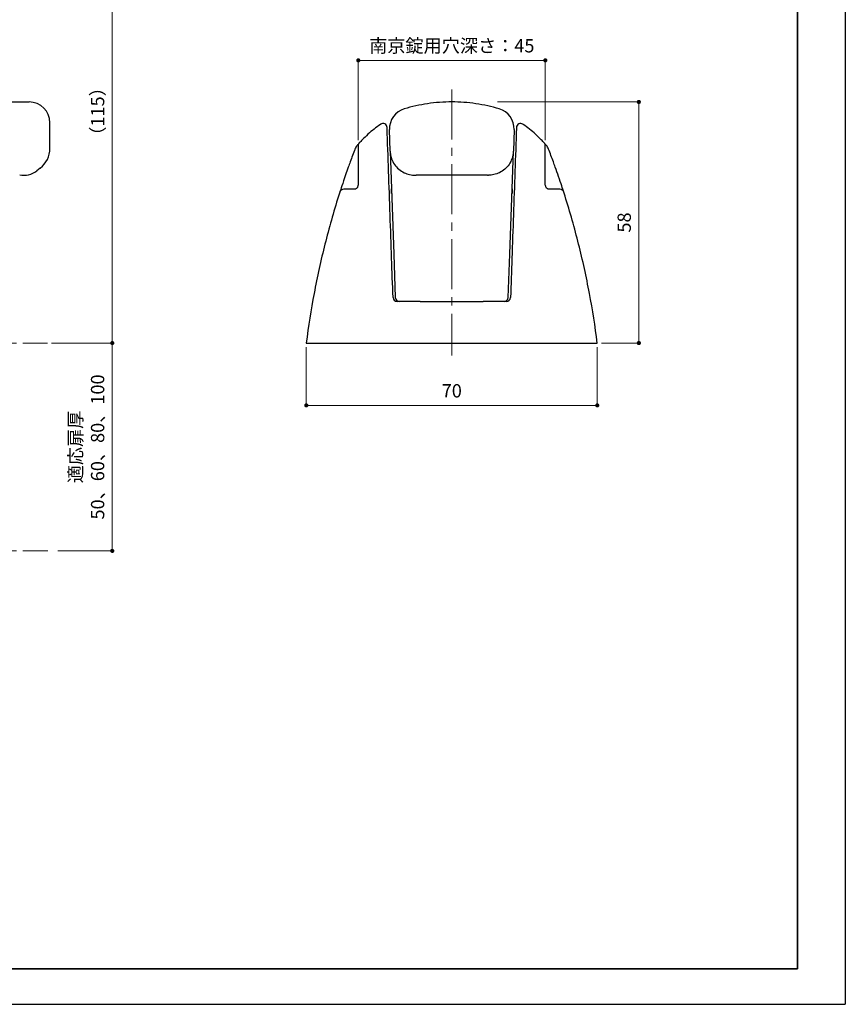
# Model space of a CAD drawing. Units: millimetres. Extents: x 1798 to 2392, y 1236 to 1656.
# Drawn here: x 2194 to 2392, y 1236 to 1473 of the extents above; entities that cross this region are included whole.
import ezdxf

# ---------------------------------------------------------------- set-up
doc = ezdxf.new("R2010")
doc.units = ezdxf.units.MM
doc.header["$PDSIZE"] = -3
for name, pattern in [('中心線1', [18, 12, -2, 2, -2]), ('中線', [2, 1, 1]), ('寸法線', [2, 1, 1]), ('想像線1', [14.5, 6, -1.5, 2, -1.5, 2, -1.5]), ('細線', [2, 1, 1])]:
    doc.linetypes.add(name, pattern=pattern)
for name, color, linetype, lineweight in [('AM_0', 7, '中線', 30), ('AM_11', 251, '想像線1', 13), ('AM_2', 1, '細線', 13), ('AM_5', 3, '寸法線', 13), ('AM_7', 4, '中心線1', 13), ('waku', 7, 'Continuous', 35)]:
    doc.layers.add(name, color=color, linetype=linetype, lineweight=lineweight)
doc.layers.add('size', color=5, linetype='Continuous', lineweight=25, plot=False)
doc.styles.get("Standard").update_dxf_attribs({"font": 'romans.shx', "width": 0.7, "bigfont": 'extfont.shx'})
doc.dimstyles.new('SYS$0', dxfattribs={"dimtxt": 3.2, "dimasz": 1, "dimexe": 0, "dimexo": 1, "dimgap": 1.5, "dimtad": 1, "dimdsep": 46, "dimtxsty": 'STANDARD', "dimblk": 'DOT', "dimcen": 0, "dimclrd": 256, "dimclre": 256, "dimclrt": 7, "dimadec": 0, "dimazin": 2, "dimtp": 0.1, "dimtm": 0.1, "dimtfac": 0.71, "dimtmove": 0, "dimatfit": 3, "dimldrblk": 'OPEN30', "dimfxl": 1, "dimlwd": -1, "dimlwe": -1, "dimarcsym": 1})

# ---------------------------------------------------------------- blocks, each defined once
blk = doc.blocks.new('_Dot')
at = {"color": 0, "linetype": 'ByBlock', "lineweight": -2}
blk.add_line((-0.5, 0), (-1, 0), dxfattribs=at)
at = {"color": 0, "linetype": 'ByBlock', "const_width": 0.5}
blk.add_lwpolyline([(-0.25, 0, 1), (0.25, 0, 1)], format="xyb", close=True, dxfattribs=at)
blk = doc.blocks.new('*D89')
at = {"layer": 'AM_5', "transparency": 16777216}
for p, q in [((2262.74, 1394.32), (2262.74, 1380.32)), ((2332.74, 1394.32), (2332.74, 1380.32)), ((2331.74, 1380.32), (2263.74, 1380.32))]:
    blk.add_line(p, q, dxfattribs=at)
at = {"layer": 'Defpoints', "color": 0, "transparency": 16777216}
for p in [(2262.74, 1395.32), (2332.74, 1395.32), (2262.74, 1380.32)]:
    blk.add_point(p, dxfattribs=at)
at = {"layer": 'AM_5', "transparency": 16777216, "rotation": 180}
blk.add_blockref('_Dot', (2262.74, 1380.32), dxfattribs=at)
at = {"layer": 'AM_5', "transparency": 16777216}
blk.add_blockref('_Dot', (2332.74, 1380.32), dxfattribs=at)
at = {"layer": 'AM_5', "color": 7, "transparency": 16777216, "insert": (2297.74, 1383.42), "char_height": 3.2, "attachment_point": 5}
blk.add_mtext('70', dxfattribs=at)
blk = doc.blocks.new('_OPEN30')
at = {"color": 0, "linetype": 'ByBlock'}
for p, q in [((-1, 0.27), (0, 0)), ((0, 0), (-1, -0.27)), ((0, 0), (-1, 0))]:
    blk.add_line(p, q, dxfattribs=at)
blk = doc.blocks.new('*D81')
at = {"layer": 'AM_5', "transparency": 16777216}
for p, q in [((2194.26, 1506.75), (2216.05, 1506.75)), ((2216.05, 1505.75), (2216.05, 1396.32))]:
    blk.add_line(p, q, dxfattribs=at)
at = {"layer": 'Defpoints', "color": 0, "transparency": 16777216}
for p in [(2193.26, 1506.75), (2200.44, 1395.32), (2216.05, 1395.32)]:
    blk.add_point(p, dxfattribs=at)
at = {"layer": 'AM_5', "transparency": 16777216}
for p, rotation in [((2216.05, 1506.75), 90), ((2216.05, 1395.32), 270)]:
    blk.add_blockref('_Dot', p, dxfattribs=dict(at, rotation=rotation))
at = {"layer": 'AM_5', "color": 7, "transparency": 16777216, "insert": (2212.95, 1451.03), "char_height": 3.2, "attachment_point": 5, "rotation": 90}
blk.add_mtext('（115）', dxfattribs=at)
blk = doc.blocks.new('*D65')
at = {"layer": 'AM_5', "transparency": 16777216}
for p, q in [((2275.24, 1444.16), (2275.24, 1463.32)), ((2319.24, 1463.32), (2276.24, 1463.32)), ((2320.24, 1444.16), (2320.24, 1463.32))]:
    blk.add_line(p, q, dxfattribs=at)
at = {"layer": 'Defpoints', "color": 0, "transparency": 16777216}
for p in [(2275.24, 1463.32), (2275.24, 1443.16), (2320.24, 1443.16)]:
    blk.add_point(p, dxfattribs=at)
at = {"layer": 'AM_5', "transparency": 16777216, "rotation": 180}
blk.add_blockref('_Dot', (2275.24, 1463.32), dxfattribs=at)
at = {"layer": 'AM_5', "transparency": 16777216}
blk.add_blockref('_Dot', (2320.24, 1463.32), dxfattribs=at)
at = {"layer": 'AM_5', "color": 7, "transparency": 16777216, "insert": (2297.74, 1466.42), "char_height": 3.2, "attachment_point": 5}
blk.add_mtext('南京錠用穴深さ：45', dxfattribs=at)
blk = doc.blocks.new('*D66')
at = {"layer": 'AM_5', "transparency": 16777216}
for p, q in [((2201.44, 1395.32), (2216.05, 1395.32)), ((2216.05, 1394.32), (2216.05, 1346.32)), ((2202.96, 1345.32), (2216.05, 1345.32))]:
    blk.add_line(p, q, dxfattribs=at)
at = {"layer": 'Defpoints', "color": 0, "transparency": 16777216}
for p in [(2200.44, 1395.32), (2201.96, 1345.32), (2216.05, 1345.32)]:
    blk.add_point(p, dxfattribs=at)
at = {"layer": 'AM_5', "transparency": 16777216}
for p, rotation in [((2216.05, 1395.32), 90), ((2216.05, 1345.32), 270)]:
    blk.add_blockref('_Dot', p, dxfattribs=dict(at, rotation=rotation))
at = {"layer": 'AM_5', "color": 7, "transparency": 16777216, "insert": (2210.28, 1370.32), "char_height": 3.2, "attachment_point": 5, "rotation": 90}
blk.add_mtext('適応扉厚\\P50、60、80、100', dxfattribs=at)
blk = doc.blocks.new('*D71')
at = {"layer": 'AM_5', "transparency": 16777216}
for p, q in [((2308.74, 1453.32), (2342.74, 1453.32)), ((2342.74, 1396.32), (2342.74, 1452.32)), ((2333.74, 1395.32), (2342.74, 1395.32))]:
    blk.add_line(p, q, dxfattribs=at)
at = {"layer": 'Defpoints', "color": 0, "transparency": 16777216}
for p in [(2307.74, 1453.32), (2342.74, 1453.32), (2332.74, 1395.32)]:
    blk.add_point(p, dxfattribs=at)
at = {"layer": 'AM_5', "transparency": 16777216}
for p, rotation in [((2342.74, 1453.32), 90), ((2342.74, 1395.32), 270)]:
    blk.add_blockref('_Dot', p, dxfattribs=dict(at, rotation=rotation))
at = {"layer": 'AM_5', "color": 7, "transparency": 16777216, "insert": (2339.64, 1424.32), "char_height": 3.2, "attachment_point": 5, "rotation": 90}
blk.add_mtext('58', dxfattribs=at)

msp = doc.modelspace()

# ---------------------------------------------------------------- linework, layer by layer
at = {"layer": 'AM_0'}
for p, q in [((1894.05, 1453.319), (2196.05, 1453.319)), ((2201.05, 1442.135), (2201.05, 1448.319)), ((2282.922, 1441.472), (2282.74, 1446.685)), ((2312.734, 1446.685), (2312.551, 1441.472)), ((2282.922, 1441.472), (2283.787, 1416.68)), ((2311.686, 1416.68), (2312.551, 1441.472)), ((2198.725, 1437.392), (2197.881, 1436.738)), ((2306.311, 1435.69), (2289.162, 1435.69)), ((2275.237, 1434.811), (2275.237, 1433.319)), ((2320.237, 1433.319), (2320.237, 1434.811)), ((2283.237, 1431.319), (2283.237, 1432.455)), ((2283.237, 1431.319), (2283.276, 1431.319)), ((2312.237, 1432.455), (2312.237, 1431.319)), ((2283.787, 1416.68), (2284.15, 1406.284)), ((2311.323, 1406.284), (2311.686, 1416.68)), ((2288.311, 1405.319), (2284.599, 1405.319)), ((2290.147, 1405.319), (2288.311, 1405.319)), ((2290.147, 1405.319), (2305.326, 1405.319)), ((2307.162, 1405.319), (2305.326, 1405.319)), ((2310.874, 1405.319), (2307.162, 1405.319)), ((2272.764, 1395.319), (2322.71, 1395.319))]:
    msp.add_line(p, q, dxfattribs=at)
for centre, radius, start, end in [((2196.05, 1448.319), 5, 0, 90), ((2287.737, 1446.86), 5, 106.60155, 182), ((2307.737, 1446.86), 5, 358, 73.39845), ((2281.173, 1447.123), 1, 2, 124.8311), ((2314.3, 1447.123), 1, 55.1689, 178), ((2276.237, 1442.78), 1, 137.84904, 180), ((2319.237, 1442.78), 1, 360, 42.15095), ((2195.05, 1442.135), 6, 307.77241, 0), ((2461.168, 1370.319), 200, 159.94327, 160.32506), ((2134.305, 1370.319), 200, 19.67494, 20.05673), ((2194.819, 1440.69), 5, 258.04467, 307.77241), ((2274.237, 1433.319), 1, 318.86742, 360), ((2321.237, 1433.319), 1, 180, 221.13253), ((2271.748, 1431.319), 1, 90, 162.1496), ((2323.725, 1431.319), 1, 17.8504, 90), ((2284.599, 1406.319), 1, 182, 270), ((2285.15, 1406.319), 1, 182, 270), ((2310.323, 1406.319), 1, 270, 358), ((2310.874, 1406.319), 1, 270, 358)]:
    msp.add_arc(centre, radius, start, end, dxfattribs=at)
for centre, major_axis, start_param, end_param in [((2289.163, 1439.079), (15.245, 0), 4.6951118, 4.7123262), ((2306.31, 1439.079), (-15.245, 0), 1.5708591, 1.5880735)]:
    msp.add_ellipse(centre, major_axis=major_axis, ratio=0.2222893, start_param=start_param, end_param=end_param, dxfattribs=at)
for points, knots in [([(2309.165, 1451.652), (2307.342, 1452.195), (2305.46, 1452.614), (2301.631, 1453.176), (2299.684, 1453.319), (2297.737, 1453.319), (2295.79, 1453.319), (2293.842, 1453.176), (2290.012, 1452.614), (2288.131, 1452.195), (2286.308, 1451.652)], [-2.044601, -2.044601, -2.044601, -2.044601, -1.5334507, -1.5334507, -1.0223005, -1.0223005, -1.0223005, -0.5111502, -0.5111502, 0, 0, 0, 0]), ([(2280.601, 1447.944), (2280.584, 1447.931), (2280.566, 1447.919), (2280.037, 1447.549), (2279.536, 1447.175), (2278.541, 1446.383), (2278.048, 1445.963), (2277.569, 1445.528), (2277.097, 1445.1), (2276.639, 1444.657), (2275.958, 1443.954), (2275.724, 1443.705), (2275.495, 1443.452)], [-0.00573042, -0.00573042, -0.00573042, -0.00573042, 0, 0, 0.16870389, 0.16870389, 0.34321944, 0.34321944, 0.34321944, 0.51482917, 0.51482917, 0.60661217, 0.60661217, 0.60661217, 0.60661217]), ([(2319.978, 1443.452), (2319.749, 1443.705), (2319.515, 1443.954), (2318.834, 1444.657), (2318.376, 1445.1), (2317.905, 1445.528), (2317.425, 1445.963), (2316.932, 1446.383), (2315.937, 1447.175), (2315.436, 1447.549), (2314.907, 1447.919), (2314.89, 1447.931), (2314.872, 1447.944)], [0.07982671, 0.07982671, 0.07982671, 0.07982671, 0.17160972, 0.17160972, 0.34321944, 0.34321944, 0.34321944, 0.517735, 0.517735, 0.68643888, 0.68643888, 0.69216931, 0.69216931, 0.69216931, 0.69216931]), ([(2283.6, 1406.284), (2283.49, 1409.414), (2283.381, 1412.544), (2283.15, 1419.161), (2283.028, 1422.648), (2282.907, 1426.134), (2282.784, 1429.638), (2282.662, 1433.142), (2282.418, 1440.115), (2282.297, 1443.585), (2282.175, 1447.089), (2282.174, 1447.123), (2282.172, 1447.158), (2282.172, 1447.158), (2282.172, 1447.158), (2282.172, 1447.158)], [-1.7019151, -1.7019151, -1.7019151, -1.7019151, -0.7617467, -0.7617467, 0.2855115, 0.2855115, 0.2855115, 1.3379894, 1.3379894, 2.3800229, 2.3800229, 2.3904673, 2.3904673, 2.3904673, 2.3904801, 2.3904801, 2.3904801, 2.3904801]), ([(2313.301, 1447.158), (2313.301, 1447.158), (2313.301, 1447.158), (2313.301, 1447.158), (2313.3, 1447.123), (2313.298, 1447.089), (2313.176, 1443.585), (2313.055, 1440.115), (2312.811, 1433.142), (2312.689, 1429.638), (2312.567, 1426.134), (2312.445, 1422.648), (2312.323, 1419.161), (2312.092, 1412.544), (2311.983, 1409.414), (2311.873, 1406.284)], [-1.5154794, -1.5154794, -1.5154794, -1.5154794, -1.5154667, -1.5154667, -1.5154667, -1.5050223, -1.5050223, -0.4629888, -0.4629888, 0.5894891, 0.5894891, 0.5894891, 1.6367473, 1.6367473, 2.5769158, 2.5769158, 2.5769158, 2.5769158]), ([(2274.97, 1442.856), (2274.87, 1442.739), (2274.771, 1442.605), (2274.592, 1442.309), (2274.511, 1442.148), (2274.446, 1441.977)], [0, 0, 0, 0, 0.037990326, 0.037990326, 0.075697281, 0.075697281, 0.075697281, 0.075697281]), ([(2275.495, 1443.452), (2275.495, 1443.452), (2275.49, 1443.446), (2275.463, 1443.416), (2275.433, 1443.383), (2275.341, 1443.28), (2275.272, 1443.202), (2275.125, 1443.035), (2275.05, 1442.948), (2274.97, 1442.856)], [0, 0, 0, 0, 0.0247397, 0.0247397, 0.06432321, 0.06432321, 0.11578177, 0.11578177, 0.15962884, 0.15962884, 0.15962884, 0.15962884]), ([(2275.237, 1442.78), (2275.237, 1442.777), (2275.237, 1442.772), (2275.237, 1442.702), (2275.237, 1442.56), (2275.237, 1442.25), (2275.237, 1442.112), (2275.237, 1441.964)], [0, 0, 0, 0, 0.02751193, 0.02751193, 0.11696548, 0.11696548, 0.17287395, 0.17287395, 0.17287395, 0.17287395]), ([(2320.503, 1442.856), (2320.365, 1443.016), (2320.24, 1443.159), (2320.042, 1443.382), (2319.978, 1443.452), (2319.978, 1443.452)], [-0.15963246, -0.15963246, -0.15963246, -0.15963246, -0.08364001, -0.08364001, 0, 0, 0, 0]), ([(2320.237, 1441.964), (2320.237, 1442.109), (2320.237, 1442.244), (2320.237, 1442.517), (2320.237, 1442.642), (2320.237, 1442.757), (2320.237, 1442.771), (2320.237, 1442.78)], [0, 0, 0, 0, 0.05472284, 0.05472284, 0.12742726, 0.12742726, 0.17286752, 0.17286752, 0.17286752, 0.17286752]), ([(2321.027, 1441.977), (2320.962, 1442.148), (2320.881, 1442.31), (2320.702, 1442.606), (2320.603, 1442.74), (2320.503, 1442.856)], [-0.075697322, -0.075697322, -0.075697322, -0.075697322, -0.037848661, -0.037848661, 0, 0, 0, 0]), ([(2274.446, 1441.977), (2274.254, 1441.478), (2274.061, 1440.968), (2273.677, 1439.943), (2273.486, 1439.426), (2273.297, 1438.909)], [-0.32873997, -0.32873997, -0.32873997, -0.32873997, -0.16436998, -0.16436998, 0, 0, 0, 0]), ([(2275.237, 1441.964), (2275.237, 1441.883), (2275.237, 1441.797), (2275.237, 1441.616), (2275.237, 1441.521), (2275.237, 1441.424)], [0, 0, 0, 0, 0.030369241, 0.030369241, 0.060738483, 0.060738483, 0.060738483, 0.060738483]), ([(2275.237, 1441.424), (2275.237, 1440.889), (2275.237, 1440.343), (2275.237, 1439.245), (2275.237, 1438.693), (2275.237, 1438.14), (2275.237, 1437.646), (2275.237, 1437.151), (2275.237, 1436.042), (2275.237, 1435.426), (2275.237, 1434.811)], [0, 0, 0, 0, 0.16688867, 0.16688867, 0.33377733, 0.33377733, 0.33377733, 0.48274826, 0.48274826, 0.66755466, 0.66755466, 0.66755466, 0.66755466]), ([(2282.922, 1441.472), (2282.926, 1441.345), (2282.935, 1441.219), (2282.959, 1440.968), (2282.975, 1440.843), (2283.015, 1440.595), (2283.039, 1440.473), (2283.094, 1440.23), (2283.125, 1440.109), (2283.194, 1439.872), (2283.232, 1439.754), (2283.274, 1439.638)], [0, 0, 0, 0, 0.006609176, 0.006609176, 0.013218353, 0.013218353, 0.019827529, 0.019827529, 0.026436705, 0.026436705, 0.033045882, 0.033045882, 0.033045882, 0.033045882]), ([(2312.551, 1441.472), (2312.547, 1441.345), (2312.539, 1441.219), (2312.514, 1440.968), (2312.498, 1440.843), (2312.458, 1440.595), (2312.434, 1440.473), (2312.379, 1440.23), (2312.348, 1440.109), (2312.279, 1439.872), (2312.241, 1439.754), (2312.2, 1439.638)], [0, 0, 0, 0, 0.006609176, 0.006609176, 0.013218353, 0.013218353, 0.019827529, 0.019827529, 0.026436705, 0.026436705, 0.033045882, 0.033045882, 0.033045882, 0.033045882]), ([(2320.237, 1441.424), (2320.237, 1441.521), (2320.237, 1441.616), (2320.237, 1441.797), (2320.237, 1441.883), (2320.237, 1441.964)], [0, 0, 0, 0, 0.030369247, 0.030369247, 0.060738494, 0.060738494, 0.060738494, 0.060738494]), ([(2320.237, 1434.811), (2320.237, 1435.573), (2320.237, 1436.336), (2320.237, 1437.738), (2320.237, 1438.379), (2320.237, 1439.829), (2320.237, 1440.637), (2320.237, 1441.424)], [0, 0, 0, 0, 0.22896615, 0.22896615, 0.4222062, 0.4222062, 0.66755531, 0.66755531, 0.66755531, 0.66755531]), ([(2322.176, 1438.909), (2321.987, 1439.426), (2321.796, 1439.943), (2321.412, 1440.968), (2321.219, 1441.478), (2321.027, 1441.977)], [0, 0, 0, 0, 0.16436998, 0.16436998, 0.32873997, 0.32873997, 0.32873997, 0.32873997]), ([(2283.274, 1439.638), (2283.436, 1439.184), (2283.664, 1438.724), (2284.247, 1437.867), (2284.6, 1437.472), (2285.386, 1436.797), (2285.817, 1436.517), (2286.7, 1436.086), (2287.152, 1435.934), (2288.04, 1435.737), (2288.476, 1435.693), (2288.899, 1435.691)], [0, 0, 0, 0, 0.02448024, 0.02448024, 0.04896049, 0.04896049, 0.07344073, 0.07344073, 0.09792098, 0.09792098, 0.12240122, 0.12240122, 0.12240122, 0.12240122]), ([(2312.2, 1439.638), (2312.037, 1439.184), (2311.809, 1438.724), (2311.227, 1437.867), (2310.873, 1437.472), (2310.088, 1436.797), (2309.657, 1436.517), (2308.773, 1436.086), (2308.321, 1435.934), (2307.433, 1435.737), (2306.997, 1435.693), (2306.574, 1435.691)], [0, 0, 0, 0, 0.02448024, 0.02448024, 0.04896049, 0.04896049, 0.07344073, 0.07344073, 0.09792098, 0.09792098, 0.12240122, 0.12240122, 0.12240122, 0.12240122]), ([(2272.844, 1437.656), (2272.616, 1437.016), (2272.39, 1436.374), (2271.838, 1434.78), (2271.533, 1433.872), (2271.068, 1432.47), (2270.908, 1431.972), (2270.81, 1431.669), (2270.796, 1431.625), (2270.796, 1431.625)], [-0.96949134, -0.96949134, -0.96949134, -0.96949134, -0.76659597, -0.76659597, -0.44196338, -0.44196338, -0.12404303, -0.12404303, 0, 0, 0, 0]), ([(2324.677, 1431.625), (2324.677, 1431.625), (2324.652, 1431.705), (2324.522, 1432.107), (2324.379, 1432.548), (2323.978, 1433.759), (2323.712, 1434.551), (2323.169, 1436.13), (2322.901, 1436.894), (2322.629, 1437.656)], [-0.96948531, -0.96948531, -0.96948531, -0.96948531, -0.80158609, -0.80158609, -0.53294735, -0.53294735, -0.24146899, -0.24146899, 0, 0, 0, 0]), ([(2270.796, 1431.625), (2270.69, 1431.298), (2270.586, 1430.97), (2269.28, 1426.843), (2268.193, 1423.015), (2267.213, 1419.12), (2266.237, 1415.242), (2265.367, 1411.292), (2263.872, 1403.34), (2263.243, 1399.339), (2262.737, 1395.319)], [1.0805913, 1.0805913, 1.0805913, 1.0805913, 1.1837719, 1.1837719, 2.3785824, 2.3785824, 2.3785824, 3.5678736, 3.5678736, 4.7226915, 4.7226915, 4.7226915, 4.7226915]), ([(2274.237, 1432.319), (2273.991, 1432.319), (2273.756, 1432.319), (2273.181, 1432.319), (2272.865, 1432.319), (2272.259, 1432.319), (2272.005, 1432.319), (2271.789, 1432.319), (2271.764, 1432.319), (2271.748, 1432.319)], [0, 0, 0, 0, 0.07917842, 0.07917842, 0.20586389, 0.20586389, 0.370555, 0.370555, 0.46531059, 0.46531059, 0.46531059, 0.46531059]), ([(2274.99, 1432.661), (2274.979, 1432.649), (2274.969, 1432.637), (2274.903, 1432.569), (2274.841, 1432.518), (2274.732, 1432.449), (2274.689, 1432.426), (2274.644, 1432.406), (2274.578, 1432.376), (2274.51, 1432.355), (2274.373, 1432.326), (2274.304, 1432.319), (2274.237, 1432.319)], [-0.17361291, -0.17361291, -0.17361291, -0.17361291, -0.16404886, -0.16404886, -0.11651507, -0.11651507, -0.08680645, -0.08680645, -0.08680645, -0.04340323, -0.04340323, 0, 0, 0, 0]), ([(2321.237, 1432.319), (2321.169, 1432.319), (2321.1, 1432.326), (2320.963, 1432.355), (2320.895, 1432.376), (2320.829, 1432.406), (2320.784, 1432.426), (2320.741, 1432.449), (2320.633, 1432.518), (2320.571, 1432.568), (2320.505, 1432.637), (2320.494, 1432.649), (2320.483, 1432.661)], [-0.17361308, -0.17361308, -0.17361308, -0.17361308, -0.13020981, -0.13020981, -0.08680654, -0.08680654, -0.08680654, -0.05720113, -0.05720113, -0.00983248, -0.00983248, 0, 0, 0, 0]), ([(2323.725, 1432.319), (2323.676, 1432.319), (2323.602, 1432.319), (2323.116, 1432.319), (2322.722, 1432.319), (2321.935, 1432.319), (2321.596, 1432.319), (2321.237, 1432.319)], [0, 0, 0, 0, 0.16351792, 0.16351792, 0.34923652, 0.34923652, 0.46531064, 0.46531064, 0.46531064, 0.46531064]), ([(2332.737, 1395.319), (2332.23, 1399.339), (2331.601, 1403.34), (2330.106, 1411.292), (2329.236, 1415.242), (2328.26, 1419.12), (2327.28, 1423.015), (2326.193, 1426.843), (2324.887, 1430.97), (2324.783, 1431.298), (2324.677, 1431.625)], [0.0344734, 0.0344734, 0.0344734, 0.0344734, 1.1892912, 1.1892912, 2.3785824, 2.3785824, 2.3785824, 3.5733929, 3.5733929, 3.6765735, 3.6765735, 3.6765735, 3.6765735]), ([(2262.737, 1395.319), (2262.84, 1395.319), (2262.996, 1395.319), (2264.01, 1395.319), (2264.761, 1395.319), (2266.623, 1395.319), (2267.704, 1395.319), (2270.118, 1395.319), (2271.435, 1395.319), (2272.764, 1395.319)], [0, 0, 0, 0, 0.3930012, 0.3930012, 0.7911255, 0.7911255, 1.1764371, 1.1764371, 1.5750265, 1.5750265, 1.5750265, 1.5750265]), ([(2322.71, 1395.319), (2324.042, 1395.319), (2325.362, 1395.319), (2327.817, 1395.319), (2328.929, 1395.319), (2330.763, 1395.319), (2331.48, 1395.319), (2332.477, 1395.319), (2332.633, 1395.319), (2332.737, 1395.319)], [0, 0, 0, 0, 0.3997282, 0.3997282, 0.7978508, 0.7978508, 1.1822247, 1.1822247, 1.5753722, 1.5753722, 1.5753722, 1.5753722])]:
    msp.add_open_spline(points, degree=3, knots=knots, dxfattribs=at)
at = {"layer": 'AM_11'}
for p, q in [((1919.05, 1395.319), (2200.437, 1395.319)), ((1919.05, 1345.319), (2201.955, 1345.319))]:
    msp.add_line(p, q, dxfattribs=at)
at = {"layer": 'AM_2'}
for points, knots in [([(2282.171, 1447.159), (2282.172, 1447.159), (2282.172, 1447.159), (2282.172, 1447.158), (2282.172, 1447.158), (2282.172, 1447.158)], [-0.0054892091, -0.0054892091, -0.0054892091, -0.0054892091, -0.0027446045, -0.0027446045, 0, 0, 0, 0]), ([(2313.301, 1447.158), (2313.301, 1447.158), (2313.301, 1447.158), (2313.301, 1447.159), (2313.302, 1447.159), (2313.302, 1447.159)], [0, 0, 0, 0, 0.0027446049, 0.0027446049, 0.0054892097, 0.0054892097, 0.0054892097, 0.0054892097]), ([(2197.881, 1436.738), (2197.919, 1436.768), (2197.956, 1436.797), (2198.029, 1436.858), (2198.064, 1436.888), (2198.099, 1436.92)], [-0.024339135, -0.024339135, -0.024339135, -0.024339135, -0.012169568, -0.012169568, 0, 0, 0, 0])]:
    msp.add_open_spline(points, degree=3, knots=knots, dxfattribs=at)
at = {"layer": 'AM_7'}
msp.add_line((2297.737, 1456.319), (2297.737, 1392.319), dxfattribs=at)
at = {"layer": 'size'}
for p in [(2392.417, 1656.245), (1798.417, 1236.245)]:
    msp.add_line(p, (2392.417, 1236.245), dxfattribs=at)
at = {"layer": 'waku'}
for p, q in [((2380.917, 1244.745), (2380.917, 1647.745)), ((1809.917, 1244.745), (2380.917, 1244.745))]:
    msp.add_line(p, q, dxfattribs=at)

# ---------------------------------------------------------------- dimensions: what is measured, and where the dimension line sits
at = {"layer": 'AM_5'}
for base, p1, p2, text, override, picture, middle in [((2216.05, 1395.319), (2193.26, 1506.749), (2200.437, 1395.319), '（115）', {"dimse2": 1, "dimadec": 2}, '*D81', (2212.95, 1451.034)), ((2216.05, 1345.319), (2200.437, 1395.319), (2201.955, 1345.319), '適応扉厚\\P50、60、80、100', {"dimadec": 2}, '*D66', (2210.283, 1370.319))]:
    dim = msp.add_linear_dim(base=base, p1=p1, p2=p2, angle=90, text=text, dimstyle='SYS$0', override=override, dxfattribs=at)
    dim.commit()
    dim.dimension.update_dxf_attribs({"geometry": picture, "text_midpoint": middle})
dim = msp.add_linear_dim(base=(2275.237, 1463.319), p1=(2320.237, 1443.162), p2=(2275.237, 1443.155), text='南京錠用穴深さ：<>', dimstyle='SYS$0', override={"dimadec": 2}, dxfattribs=at)
dim.commit()
dim.dimension.update_dxf_attribs({"geometry": '*D65', "text_midpoint": (2297.737, 1466.419)})
dim = msp.add_linear_dim(base=(2342.737, 1453.319), p1=(2332.737, 1395.319), p2=(2307.737, 1453.319), angle=270, dimstyle='SYS$0', override={"dimadec": 2, "dimtp": 1}, dxfattribs=at)
dim.commit()
dim.dimension.update_dxf_attribs({"geometry": '*D71', "text_midpoint": (2339.637, 1424.319)})
dim = msp.add_linear_dim(base=(2262.737, 1380.319), p1=(2332.737, 1395.319), p2=(2262.737, 1395.319), dimstyle='SYS$0', override={"dimadec": 2}, dxfattribs=at)
dim.commit()
dim.dimension.update_dxf_attribs({"geometry": '*D89', "text_midpoint": (2297.737, 1383.419)})

doc.saveas('drawing.dxf')
